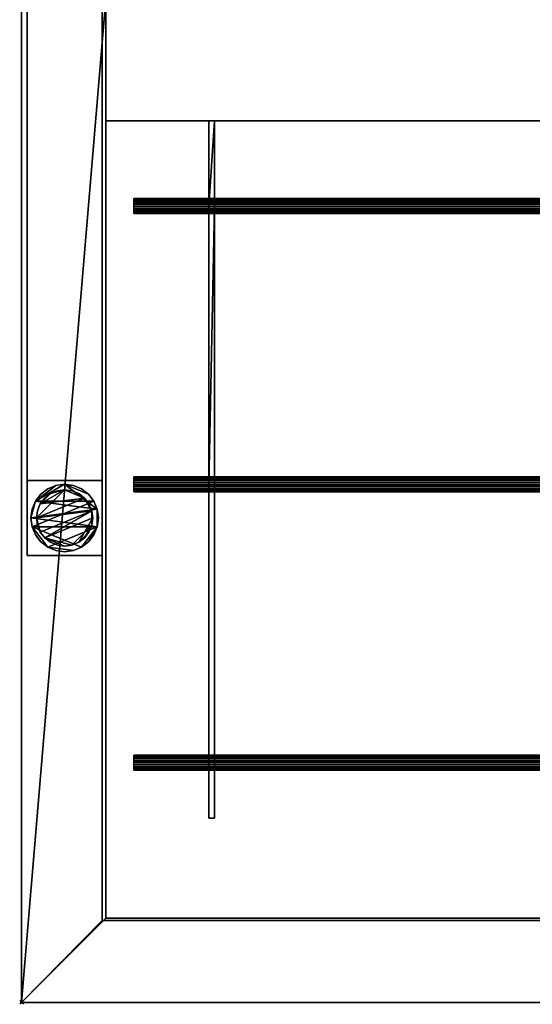
# Model space of a CAD drawing. Units: millimetres. Extents: x -1311 to 311, y -1111 to 1.
# Drawn here: x -1311 to -1037, y -1111 to -586 of the extents above; entities that cross this region are included whole.
import ezdxf

# ---------------------------------------------------------------- set-up
doc = ezdxf.new("R2010")
doc.units = ezdxf.units.MM
doc.header["$PDMODE"] = 35
for name, color, linetype in [('IQ_200_2D', 1, 'Continuous'), ('IQ_200_3D', 1, 'Continuous'), ('IQ_204_2D', 7, 'Continuous'), ('IQ_INS_3D', 3, 'ByLayer')]:
    doc.layers.add(name, color=color, linetype=linetype)

msp = doc.modelspace()

# ---------------------------------------------------------------- linework, layer by layer
at = {"layer": 'IQ_200_2D'}
for p, q in [((-1310, -1110), (-1310, 0)), ((310, -1110), (-1310, -1110))]:
    msp.add_line(p, q, dxfattribs=at)
at = {"layer": 'IQ_204_2D'}
for p, q in [((-1265, -1065), (-1265, -45)), ((265, -640.12), (-1265, -640.12)), ((-1210.05, -640.12), (-1210.05, -681.5)), ((-1207, -640.12), (-1207, -681.5)), ((-1250.01, -681.5), (-1250.01, -689.47)), ((-770.01, -681.5), (-1250.01, -681.5)), ((-1250.01, -689.47), (-770.01, -689.47)), ((-1210.05, -689.47), (-1210.05, -829.83)), ((-1207, -829.83), (-1207, -689.47)), ((-1250.01, -829.83), (-1250.01, -837.8)), ((-770.01, -829.83), (-1250.01, -829.83)), ((-1250.01, -837.8), (-770.01, -837.8)), ((-1210.05, -978.17), (-1210.05, -837.8)), ((-1207, -837.8), (-1207, -978.17)), ((-1250.01, -978.17), (-1250.01, -986.14)), ((-770.01, -978.17), (-1250.01, -978.17)), ((-1250.01, -986.14), (-770.01, -986.14)), ((-1210.05, -1011.7), (-1210.05, -986.14)), ((-1207, -1011.7), (-1207, -986.14)), ((-1210.05, -1011.7), (-1207, -1011.7)), ((265, -1065), (-1265, -1065))]:
    msp.add_line(p, q, dxfattribs=at)
at = {"layer": 'IQ_INS_3D'}
msp.add_point((-1310, -1110), dxfattribs=at)

# ---------------------------------------------------------------- meshes
at = {"layer": 'IQ_200_3D'}
mesh = msp.add_polyface(dxfattribs=at)
corners = [(310, -1110, 910), (310, 0, 910), (265, 0, 910), (265, -575, 910), (-1265, -575, 910), (-1265, -45, 910), (-265, -45, 910), (-265, 0, 910), (-1310, 0, 910), (-1310, -1110, 910), (265, -1065, 910), (-1265, -1065, 910), (-1265, -640.12, 910), (265, -640.12, 910)]
mesh.append_faces([[corners[k] for k in face] for face in [(0, 10, 11, 9)]], dxfattribs={"vtx0": -1, "vtx2": -1})
mesh.append_faces([[corners[k] for k in face] for face in [(9, 11, 12, 4)]], dxfattribs={"vtx0": -1, "vtx2": -1, "vtx3": -1})
mesh.append_faces([[corners[k] for k in face] for face in [(13, 10, 0, 3)]], dxfattribs={"vtx1": -1, "vtx2": -1, "vtx3": -1})
mesh.append_faces([[corners[k] for k in face] for face in [(3, 4, 12, 13), (8, 9, 4, 5)]], dxfattribs={"vtx1": -1, "vtx3": -1})
mesh.append_faces([[corners[k] for k in face] for face in [(1, 2, 3, 0)]], dxfattribs={"vtx2": -1})
mesh.append_faces([[corners[k] for k in face] for face in [(5, 6, 7, 8)]], dxfattribs={"vtx3": -1})
mesh = msp.add_polyface(dxfattribs=at)
corners = [(310, -1110, 850.09), (-1310, -1110, 850.09), (-1310, 0, 850.09), (-310, 0, 850.09), (-310, -2.98, 850.09), (-265, -2.98, 850.09), (-265, -43.75, 850.09), (-1267, -43.75, 850.09), (-1267, -1066.25, 850.09), (267, -1066.25, 850.09), (267, -43.75, 850.09), (265, -43.75, 850.09), (265, -2.98, 850.09), (310, -2.98, 850.09)]
mesh.append_faces([[corners[k] for k in face] for face in [(2, 7, 8, 1)]], dxfattribs={"vtx0": -1, "vtx2": -1})
mesh.append_faces([[corners[k] for k in face] for face in [(7, 2, 3, 4)]], dxfattribs={"vtx0": -1, "vtx3": -1})
mesh.append_faces([[corners[k] for k in face] for face in [(12, 13, 10, 11)]], dxfattribs={"vtx1": -1})
mesh.append_faces([[corners[k] for k in face] for face in [(9, 10, 13, 0), (8, 9, 0, 1)]], dxfattribs={"vtx1": -1, "vtx3": -1})
mesh.append_faces([[corners[k] for k in face] for face in [(4, 5, 6, 7)]], dxfattribs={"vtx3": -1})
mesh = msp.add_polyface(dxfattribs=at)
corners = [(-1310, 0, 910), (-1310, 0, 850.09), (-1310, -1110, 850.09), (-1310, -1110, 910)]
mesh.append_faces([[corners[k] for k in face] for face in [(0, 1, 2, 3)]])
mesh = msp.add_polyface(dxfattribs=at)
corners = [(-1307, -831.74, 300), (-1267, -831.74, 300), (-1267, -43.75, 300), (-1307, -43.75, 300)]
mesh.append_faces([[corners[k] for k in face] for face in [(0, 1, 2, 3)]])
mesh = msp.add_polyface(dxfattribs=at)
corners = [(-1267, -43.75, 270), (-1267, -831.74, 270), (-1307, -831.74, 270), (-1307, -43.75, 270)]
mesh.append_faces([[corners[k] for k in face] for face in [(0, 1, 2, 3)]])
mesh = msp.add_polyface(dxfattribs=at)
corners = [(-1307, -43.75, 300), (-1307, -43.75, 270), (-1307, -831.74, 270), (-1307, -831.74, 300)]
mesh.append_faces([[corners[k] for k in face] for face in [(0, 1, 2, 3)]])
mesh = msp.add_polyface(dxfattribs=at)
corners = [(-1267, -831.74, 300), (-1267, -831.74, 270), (-1267, -43.75, 270), (-1267, -43.75, 300)]
mesh.append_faces([[corners[k] for k in face] for face in [(0, 1, 2, 3)]])
mesh = msp.add_polyface(dxfattribs=at)
corners = [(-1267, -441.22, 738.14), (-1267, -1066.25, 781.93), (-1267, -1066.25, 850.09), (-1267, -43.75, 850.09), (-1267, -43.75, 782.13), (-1267, -179.15, 738.14)]
mesh.append_faces([[corners[k] for k in face] for face in [(3, 4, 5, 0), (0, 1, 2, 3)]], dxfattribs={"vtx3": -1})
mesh = msp.add_polyface(dxfattribs=at)
corners = [(-1265, -1065, 784.85), (-1265, -441.11, 741.14), (-1265, -179.63, 741.14), (-1265, -45, 784.88), (-1265, -45, 910), (-1265, -575, 910), (-1265, -575, 820), (-1265, -640.12, 820), (-1265, -640.12, 910), (-1265, -1065, 910)]
mesh.append_faces([[corners[k] for k in face] for face in [(4, 5, 2, 3), (8, 9, 7)]], dxfattribs={"vtx1": -1})
mesh.append_faces([[corners[k] for k in face] for face in [(0, 1, 7, 9), (6, 7, 1)]], dxfattribs={"vtx1": -1, "vtx2": -1})
mesh.append_faces([[corners[k] for k in face] for face in [(5, 6, 1, 2)]], dxfattribs={"vtx1": -1, "vtx3": -1})
mesh = msp.add_polyface(dxfattribs=at)
corners = [(-1267, -441.22, 738.14), (267, -441.22, 738.14), (267, -1066.25, 781.93), (-1267, -1066.25, 781.93)]
mesh.append_faces([[corners[k] for k in face] for face in [(0, 1, 2, 3)]])
mesh = msp.add_polyface(dxfattribs=at)
corners = [(265, -1065, 784.85), (265, -441.11, 741.14), (-1265, -441.11, 741.14), (-1265, -1065, 784.85)]
mesh.append_faces([[corners[k] for k in face] for face in [(0, 1, 2, 3)]])
mesh = msp.add_polyface(dxfattribs=at)
corners = [(265, -575, 820), (265, -640.12, 820), (-1265, -640.12, 820), (-1265, -575, 820)]
mesh.append_faces([[corners[k] for k in face] for face in [(0, 1, 2, 3)]])
mesh = msp.add_polyface(dxfattribs=at)
corners = [(265, -640.12, 910), (-1265, -640.12, 910), (-1265, -640.12, 820), (265, -640.12, 820), (206.98, -640.12, 884.76), (210.03, -640.12, 884.76), (210.03, -640.12, 862.86), (206.98, -640.12, 862.86), (-190.03, -640.12, 884.76), (-186.98, -640.12, 884.76), (-186.98, -640.12, 862.86), (-190.03, -640.12, 862.86), (-1210.05, -640.12, 884.76), (-1207, -640.12, 884.76), (-1207, -640.12, 862.86), (-1210.05, -640.12, 862.86), (-813.04, -640.12, 884.76), (-809.99, -640.12, 884.76), (-809.99, -640.12, 862.86), (-813.04, -640.12, 862.86), (-700.01, -640.12, 884.76), (-697.02, -640.12, 884.76), (-697.02, -640.12, 862.86), (-700.01, -640.12, 862.86), (-303, -640.12, 884.76), (-300.01, -640.12, 884.76), (-300.01, -640.12, 862.86), (-303, -640.12, 862.86)]
mesh.append_faces([[corners[k] for k in face] for face in [(23, 18, 2, 22), (7, 10, 3, 6)]], dxfattribs={"vtx0": -1, "vtx1": -1, "vtx2": -1})
mesh.append_faces([[corners[k] for k in face] for face in [(27, 22, 2, 3)]], dxfattribs={"vtx0": -1, "vtx1": -1, "vtx3": -1})
mesh.append_faces([[corners[k] for k in face] for face in [(16, 13, 14, 19), (20, 17, 18, 23), (0, 5, 6, 3), (24, 21, 22, 27), (2, 18, 19)]], dxfattribs={"vtx0": -1, "vtx2": -1})
mesh.append_faces([[corners[k] for k in face] for face in [(1, 12, 13, 16), (1, 16, 17, 20), (1, 20, 21, 24), (0, 24, 25, 8)]], dxfattribs={"vtx0": -1, "vtx2": -1, "vtx3": -1})
mesh.append_faces([[corners[k] for k in face] for face in [(8, 9, 0), (0, 1, 24), (10, 11, 3)]], dxfattribs={"vtx1": -1, "vtx2": -1})
mesh.append_faces([[corners[k] for k in face] for face in [(4, 5, 0, 9), (14, 15, 2, 19), (26, 27, 3, 11)]], dxfattribs={"vtx1": -1, "vtx2": -1, "vtx3": -1})
mesh.append_faces([[corners[k] for k in face] for face in [(15, 12, 1, 2), (11, 8, 25, 26), (7, 4, 9, 10)]], dxfattribs={"vtx1": -1, "vtx3": -1})
mesh = msp.add_polyface(dxfattribs=at)
corners = [(206.98, -1011.7, 884.76), (210.03, -1011.7, 884.76), (210.03, -982.16, 884.76), (210.03, -833.82, 884.76), (210.03, -685.48, 884.76), (210.03, -640.12, 884.76), (206.98, -640.12, 884.76), (206.98, -685.48, 884.76), (206.98, -833.82, 884.76), (206.98, -982.16, 884.76), (-190.03, -1011.7, 884.76), (-186.98, -1011.7, 884.76), (-186.98, -982.16, 884.76), (-186.98, -833.82, 884.76), (-186.98, -685.48, 884.76), (-186.98, -640.12, 884.76), (-190.03, -640.12, 884.76), (-190.03, -685.48, 884.76), (-190.03, -833.82, 884.76), (-190.03, -982.16, 884.76), (-1210.05, -1011.7, 884.76), (-1207, -1011.7, 884.76), (-1207, -982.16, 884.76), (-1207, -833.82, 884.76), (-1207, -685.48, 884.76), (-1207, -640.12, 884.76), (-1210.05, -640.12, 884.76), (-1210.05, -685.48, 884.76), (-1210.05, -833.82, 884.76), (-1210.05, -982.16, 884.76), (-813.04, -1011.7, 884.76), (-809.99, -1011.7, 884.76), (-809.99, -982.16, 884.76), (-809.99, -833.82, 884.76), (-809.99, -685.48, 884.76), (-809.99, -640.12, 884.76), (-813.04, -640.12, 884.76), (-813.04, -685.48, 884.76), (-813.04, -833.82, 884.76), (-813.04, -982.16, 884.76), (-700.01, -1011.7, 884.76), (-697.02, -1011.7, 884.76), (-697.02, -982.16, 884.76), (-697.02, -833.82, 884.76), (-697.02, -685.48, 884.76), (-697.02, -640.12, 884.76), (-700.01, -640.12, 884.76), (-700.01, -685.48, 884.76), (-700.01, -833.82, 884.76), (-700.01, -982.16, 884.76), (-303, -1011.7, 884.76), (-300.01, -1011.7, 884.76), (-300.01, -982.16, 884.76), (-300.01, -833.82, 884.76), (-300.01, -685.48, 884.76), (-300.01, -640.12, 884.76), (-303, -640.12, 884.76), (-303, -685.48, 884.76), (-303, -833.82, 884.76), (-303, -982.16, 884.76)]
mesh.append_faces([[corners[k] for k in face] for face in [(2, 9, 0, 1), (12, 19, 10, 11), (52, 59, 50, 51)]], dxfattribs={"vtx0": -1})
mesh.append_faces([[corners[k] for k in face] for face in [(28, 23, 24), (38, 33, 34), (48, 43, 44)]], dxfattribs={"vtx0": -1, "vtx2": -1})
mesh.append_faces([[corners[k] for k in face] for face in [(6, 7, 4, 5), (16, 17, 14, 15), (26, 27, 25), (36, 37, 35), (46, 47, 45), (56, 57, 54, 55)]], dxfattribs={"vtx1": -1})
mesh.append_faces([[corners[k] for k in face] for face in [(8, 9, 3, 7), (3, 4, 7), (2, 3, 9), (18, 19, 13, 17), (13, 14, 17), (12, 13, 19), (58, 59, 53, 57), (53, 54, 57), (52, 53, 59)]], dxfattribs={"vtx1": -1, "vtx2": -1})
mesh.append_faces([[corners[k] for k in face] for face in [(27, 28, 24, 25), (28, 29, 22, 23), (37, 38, 34, 35), (38, 39, 32, 33), (47, 48, 44, 45), (48, 49, 42, 43)]], dxfattribs={"vtx1": -1, "vtx3": -1})
mesh.append_faces([[corners[k] for k in face] for face in [(29, 20, 21, 22), (39, 30, 31, 32), (49, 40, 41, 42)]], dxfattribs={"vtx3": -1})
mesh = msp.add_polyface(dxfattribs=at)
corners = [(206.98, -1011.7, 862.86), (206.98, -640.12, 862.86), (210.03, -640.12, 862.86), (210.03, -1011.7, 862.86), (-190.03, -1011.7, 862.86), (-190.03, -640.12, 862.86), (-186.98, -640.12, 862.86), (-186.98, -1011.7, 862.86), (-1207, -1011.7, 862.86), (-1210.05, -1011.7, 862.86), (-1210.05, -640.12, 862.86), (-1207, -640.12, 862.86), (-809.99, -1011.7, 862.86), (-813.04, -1011.7, 862.86), (-813.04, -640.12, 862.86), (-809.99, -640.12, 862.86), (-697.02, -1011.7, 862.86), (-700.01, -1011.7, 862.86), (-700.01, -640.12, 862.86), (-697.02, -640.12, 862.86), (-300.01, -1011.7, 862.86), (-303, -1011.7, 862.86), (-303, -640.12, 862.86), (-300.01, -640.12, 862.86)]
mesh.append_faces([[corners[k] for k in face] for face in [(2, 3, 0, 1), (6, 7, 4, 5), (11, 8, 9, 10), (14, 15, 12, 13), (18, 19, 16, 17), (23, 20, 21, 22)]])
mesh = msp.add_polyface(dxfattribs=at)
corners = [(-1210.05, -640.12, 862.86), (-1210.05, -1011.7, 862.86), (-1210.05, -1011.7, 884.76), (-1210.05, -982.16, 884.76), (-1210.05, -833.82, 884.76), (-1210.05, -685.48, 884.76), (-1210.05, -640.12, 884.76)]
mesh.append_faces([[corners[k] for k in face] for face in [(0, 4, 5, 6)]], dxfattribs={"vtx0": -1})
mesh.append_faces([[corners[k] for k in face] for face in [(1, 4, 0)]], dxfattribs={"vtx0": -1, "vtx1": -1})
mesh.append_faces([[corners[k] for k in face] for face in [(1, 2, 3, 4)]], dxfattribs={"vtx3": -1})
mesh = msp.add_polyface(dxfattribs=at)
corners = [(-1207, -1011.7, 862.86), (-1207, -640.12, 862.86), (-1207, -640.12, 884.76), (-1207, -685.48, 884.76), (-1207, -833.82, 884.76), (-1207, -982.16, 884.76), (-1207, -1011.7, 884.76)]
mesh.append_faces([[corners[k] for k in face] for face in [(0, 1, 4, 5)]], dxfattribs={"vtx1": -1, "vtx3": -1})
mesh.append_faces([[corners[k] for k in face] for face in [(5, 6, 0)]], dxfattribs={"vtx2": -1})
mesh.append_faces([[corners[k] for k in face] for face in [(1, 2, 3, 4)]], dxfattribs={"vtx3": -1})
mesh = msp.add_polyface(dxfattribs=at)
corners = [(-1250.01, -986.14, 888.74), (-1250.01, -986.01, 889.78), (-1250.01, -985.61, 890.74), (-1250.01, -984.98, 891.56), (-1250.01, -984.15, 892.2), (-1250.01, -983.19, 892.59), (-1250.01, -982.16, 892.73), (-1250.01, -981.13, 892.59), (-1250.01, -980.17, 892.2), (-1250.01, -979.34, 891.56), (-1250.01, -978.71, 890.74), (-1250.01, -978.31, 889.78), (-1250.01, -978.17, 888.74), (-1250.01, -978.31, 887.71), (-1250.01, -978.71, 886.75), (-1250.01, -979.34, 885.93), (-1250.01, -980.17, 885.29), (-1250.01, -981.13, 884.9), (-1250.01, -982.16, 884.76), (-1250.01, -983.19, 884.9), (-1250.01, -984.15, 885.29), (-1250.01, -984.98, 885.93), (-1250.01, -985.61, 886.75), (-1250.01, -986.01, 887.71), (-1250.01, -837.8, 888.74), (-1250.01, -837.67, 889.78), (-1250.01, -837.27, 890.74), (-1250.01, -836.64, 891.56), (-1250.01, -835.81, 892.2), (-1250.01, -834.85, 892.59), (-1250.01, -833.82, 892.73), (-1250.01, -832.79, 892.59), (-1250.01, -831.83, 892.2), (-1250.01, -831, 891.56), (-1250.01, -830.37, 890.74), (-1250.01, -829.97, 889.78), (-1250.01, -829.83, 888.74), (-1250.01, -829.97, 887.71), (-1250.01, -830.37, 886.75), (-1250.01, -831, 885.93), (-1250.01, -831.83, 885.29), (-1250.01, -832.79, 884.9), (-1250.01, -833.82, 884.76), (-1250.01, -834.85, 884.9), (-1250.01, -835.81, 885.29), (-1250.01, -836.64, 885.93), (-1250.01, -837.27, 886.75), (-1250.01, -837.67, 887.71), (-1250.01, -689.47, 888.74), (-1250.01, -689.33, 889.78), (-1250.01, -688.93, 890.74), (-1250.01, -688.3, 891.56), (-1250.01, -687.47, 892.2), (-1250.01, -686.51, 892.59), (-1250.01, -685.48, 892.73), (-1250.01, -684.45, 892.59), (-1250.01, -683.49, 892.2), (-1250.01, -682.66, 891.56), (-1250.01, -682.03, 890.74), (-1250.01, -681.63, 889.78), (-1250.01, -681.5, 888.74), (-1250.01, -681.63, 887.71), (-1250.01, -682.03, 886.75), (-1250.01, -682.66, 885.93), (-1250.01, -683.49, 885.29), (-1250.01, -684.45, 884.9), (-1250.01, -685.48, 884.76), (-1250.01, -686.51, 884.9), (-1250.01, -687.47, 885.29), (-1250.01, -688.3, 885.93), (-1250.01, -688.93, 886.75), (-1250.01, -689.33, 887.71)]
mesh.append_faces([[corners[k] for k in face] for face in [(10, 8, 9), (13, 10, 11, 12), (16, 13, 14, 15), (19, 16, 17, 18), (1, 22, 23, 0), (34, 31, 32, 33), (40, 38, 39), (58, 55, 56, 57), (64, 62, 63)]], dxfattribs={"vtx0": -1})
mesh.append_faces([[corners[k] for k in face] for face in [(43, 29, 41, 42), (44, 29, 43), (67, 53, 65, 66), (68, 53, 67)]], dxfattribs={"vtx0": -1, "vtx1": -1})
mesh.append_faces([[corners[k] for k in face] for face in [(19, 22, 16), (13, 16, 10), (41, 36, 38, 40), (65, 60, 62, 64)]], dxfattribs={"vtx0": -1, "vtx1": -1, "vtx2": -1})
mesh.append_faces([[corners[k] for k in face] for face in [(10, 16, 4, 8), (22, 1, 4, 16), (31, 34, 41, 29), (55, 58, 65, 53)]], dxfattribs={"vtx0": -1, "vtx1": -1, "vtx2": -1, "vtx3": -1})
mesh.append_faces([[corners[k] for k in face] for face in [(5, 7, 8, 4)]], dxfattribs={"vtx0": -1, "vtx2": -1})
mesh.append_faces([[corners[k] for k in face] for face in [(28, 29, 26, 27), (52, 53, 50, 51)]], dxfattribs={"vtx1": -1})
mesh.append_faces([[corners[k] for k in face] for face in [(5, 6, 7), (2, 3, 4, 1), (20, 21, 22, 19), (29, 30, 31), (36, 37, 38), (53, 54, 55), (60, 61, 62)]], dxfattribs={"vtx2": -1})
mesh.append_faces([[corners[k] for k in face] for face in [(34, 35, 36, 41), (24, 25, 26, 29), (46, 47, 24, 29), (44, 45, 46, 29), (58, 59, 60, 65), (48, 49, 50, 53), (70, 71, 48, 53), (68, 69, 70, 53)]], dxfattribs={"vtx2": -1, "vtx3": -1})
mesh = msp.add_polyface(dxfattribs=at)
corners = [(-770.01, -681.5, 888.74), (-770.01, -681.63, 887.71), (-770.01, -682.03, 886.75), (-770.01, -682.66, 885.93), (-770.01, -683.49, 885.29), (-770.01, -684.45, 884.9), (-770.01, -685.48, 884.76), (-770.01, -686.51, 884.9), (-770.01, -687.47, 885.29), (-770.01, -688.3, 885.93), (-770.01, -688.93, 886.75), (-770.01, -689.33, 887.71), (-770.01, -689.47, 888.74), (-1250.01, -689.47, 888.74), (-1250.01, -689.33, 887.71), (-1250.01, -688.93, 886.75), (-1250.01, -688.3, 885.93), (-1250.01, -687.47, 885.29), (-1250.01, -686.51, 884.9), (-1250.01, -685.48, 884.76), (-1250.01, -684.45, 884.9), (-1250.01, -683.49, 885.29), (-1250.01, -682.66, 885.93), (-1250.01, -682.03, 886.75), (-1250.01, -681.63, 887.71), (-1250.01, -681.5, 888.74)]
mesh.append_faces([[corners[k] for k in face] for face in [(1, 24, 25, 0)]], dxfattribs={"vtx0": -1})
mesh.append_faces([[corners[k] for k in face] for face in [(11, 14, 15, 10), (9, 16, 17, 8), (10, 15, 16, 9), (8, 17, 18, 7), (19, 6, 7, 18), (5, 20, 21, 4), (4, 21, 22, 3), (2, 23, 24, 1), (3, 22, 23, 2), (20, 5, 6, 19)]], dxfattribs={"vtx0": -1, "vtx2": -1})
mesh.append_faces([[corners[k] for k in face] for face in [(12, 13, 14, 11)]], dxfattribs={"vtx2": -1})
mesh = msp.add_polyface(dxfattribs=at)
corners = [(-770.01, -689.47, 888.74), (-770.01, -689.33, 889.78), (-770.01, -688.93, 890.74), (-770.01, -688.3, 891.56), (-770.01, -687.47, 892.2), (-770.01, -686.51, 892.59), (-770.01, -685.48, 892.73), (-770.01, -684.45, 892.59), (-770.01, -683.49, 892.2), (-770.01, -682.66, 891.56), (-770.01, -682.03, 890.74), (-770.01, -681.63, 889.78), (-770.01, -681.5, 888.74), (-1250.01, -681.5, 888.74), (-1250.01, -681.63, 889.78), (-1250.01, -682.03, 890.74), (-1250.01, -682.66, 891.56), (-1250.01, -683.49, 892.2), (-1250.01, -684.45, 892.59), (-1250.01, -685.48, 892.73), (-1250.01, -686.51, 892.59), (-1250.01, -687.47, 892.2), (-1250.01, -688.3, 891.56), (-1250.01, -688.93, 890.74), (-1250.01, -689.33, 889.78), (-1250.01, -689.47, 888.74)]
mesh.append_faces([[corners[k] for k in face] for face in [(1, 24, 25, 0)]], dxfattribs={"vtx0": -1})
mesh.append_faces([[corners[k] for k in face] for face in [(11, 14, 15, 10), (9, 16, 17, 8), (10, 15, 16, 9), (8, 17, 18, 7), (19, 6, 7, 18), (5, 20, 21, 4), (4, 21, 22, 3), (2, 23, 24, 1), (3, 22, 23, 2), (20, 5, 6, 19)]], dxfattribs={"vtx0": -1, "vtx2": -1})
mesh.append_faces([[corners[k] for k in face] for face in [(13, 14, 11, 12)]], dxfattribs={"vtx1": -1})
mesh = msp.add_polyface(dxfattribs=at)
corners = [(-1307, -831.74, 300), (-1307, -831.74, 270), (-1267, -831.74, 270), (-1267, -831.74, 300)]
mesh.append_faces([[corners[k] for k in face] for face in [(0, 1, 2, 3)]])
mesh = msp.add_polyface(dxfattribs=at)
corners = [(-1307, -831.74, 850.09), (-1307, -871.74, 850.09), (-1267, -871.74, 850.09), (-1267, -831.74, 850.09)]
mesh.append_faces([[corners[k] for k in face] for face in [(0, 1, 2, 3)]])
mesh = msp.add_polyface(dxfattribs=at)
corners = [(-1267, -871.74, 75), (-1307, -871.74, 75), (-1307, -831.74, 75), (-1267, -831.74, 75)]
mesh.append_faces([[corners[k] for k in face] for face in [(0, 1, 2, 3)]])
mesh = msp.add_polyface(dxfattribs=at)
corners = [(-1267, -831.74, 850.09), (-1267, -831.74, 75), (-1307, -831.74, 75), (-1307, -831.74, 850.09)]
mesh.append_faces([[corners[k] for k in face] for face in [(0, 1, 2, 3)]])
mesh = msp.add_polyface(dxfattribs=at)
corners = [(-1307, -831.74, 850.09), (-1307, -831.74, 75), (-1307, -871.74, 75), (-1307, -871.74, 850.09)]
mesh.append_faces([[corners[k] for k in face] for face in [(0, 1, 2, 3)]])
mesh = msp.add_polyface(dxfattribs=at)
corners = [(-1305, -851.74, 5), (-1304.39, -856.4, 5), (-1302.59, -860.74, 5), (-1299.73, -864.47, 5), (-1296, -867.33, 5), (-1291.66, -869.12, 5), (-1287, -869.74, 5), (-1282.34, -869.12, 5), (-1278, -867.33, 5), (-1274.27, -864.47, 5), (-1271.41, -860.74, 5), (-1269.61, -856.4, 5), (-1269, -851.74, 5), (-1269.61, -847.08, 5), (-1271.41, -842.74, 5), (-1274.27, -839.01, 5), (-1278, -836.15, 5), (-1282.34, -834.35, 5), (-1287, -833.74, 5), (-1291.66, -834.35, 5), (-1296, -836.15, 5), (-1299.73, -839.01, 5), (-1302.59, -842.74, 5), (-1304.39, -847.08, 5)]
mesh.append_faces([[corners[k] for k in face] for face in [(11, 8, 9, 10)]], dxfattribs={"vtx0": -1})
mesh.append_faces([[corners[k] for k in face] for face in [(4, 7, 8, 11), (11, 0, 1, 4), (13, 18, 19, 22)]], dxfattribs={"vtx0": -1, "vtx2": -1, "vtx3": -1})
mesh.append_faces([[corners[k] for k in face] for face in [(0, 11, 12, 13)]], dxfattribs={"vtx0": -1, "vtx3": -1})
mesh.append_faces([[corners[k] for k in face] for face in [(2, 3, 4, 1), (16, 17, 18, 15)]], dxfattribs={"vtx2": -1})
mesh.append_faces([[corners[k] for k in face] for face in [(13, 14, 15, 18), (22, 23, 0, 13)]], dxfattribs={"vtx2": -1, "vtx3": -1})
mesh.append_faces([[corners[k] for k in face] for face in [(4, 5, 6, 7), (19, 20, 21, 22)]], dxfattribs={"vtx3": -1})
mesh = msp.add_polyface(dxfattribs=at)
corners = [(-1305, -851.74), (-1304.39, -847.08), (-1302.59, -842.74), (-1299.73, -839.01), (-1296, -836.15), (-1291.66, -834.35), (-1287, -833.74), (-1282.34, -834.35), (-1278, -836.15), (-1274.27, -839.01), (-1271.41, -842.74), (-1269.61, -847.08), (-1269, -851.74), (-1269.61, -856.4), (-1271.41, -860.74), (-1274.27, -864.47), (-1278, -867.33), (-1282.34, -869.12), (-1287, -869.74), (-1291.66, -869.12), (-1296, -867.33), (-1299.73, -864.47), (-1302.59, -860.74), (-1304.39, -856.4)]
mesh.append_faces([[corners[k] for k in face] for face in [(2, 0, 1), (15, 13, 14), (13, 11, 12)]], dxfattribs={"vtx0": -1})
mesh.append_faces([[corners[k] for k in face] for face in [(16, 23, 13, 15)]], dxfattribs={"vtx0": -1, "vtx1": -1, "vtx2": -1})
mesh.append_faces([[corners[k] for k in face] for face in [(2, 10, 23, 0)]], dxfattribs={"vtx0": -1, "vtx1": -1, "vtx3": -1})
mesh.append_faces([[corners[k] for k in face] for face in [(2, 5, 6)]], dxfattribs={"vtx0": -1, "vtx2": -1})
mesh.append_faces([[corners[k] for k in face] for face in [(23, 10, 11, 13), (23, 16, 17, 20)]], dxfattribs={"vtx0": -1, "vtx2": -1, "vtx3": -1})
mesh.append_faces([[corners[k] for k in face] for face in [(9, 10, 2, 6)]], dxfattribs={"vtx1": -1, "vtx2": -1, "vtx3": -1})
mesh.append_faces([[corners[k] for k in face] for face in [(3, 4, 5, 2), (18, 19, 20, 17)]], dxfattribs={"vtx2": -1})
mesh.append_faces([[corners[k] for k in face] for face in [(6, 7, 8, 9), (20, 21, 22, 23)]], dxfattribs={"vtx3": -1})
mesh = msp.add_polyface(dxfattribs=at)
corners = [(-1305, -851.74, 5), (-1304.39, -847.08, 5), (-1302.59, -842.74, 5), (-1299.73, -839.01, 5), (-1296, -836.15, 5), (-1291.66, -834.35, 5), (-1287, -833.74, 5), (-1282.34, -834.35, 5), (-1278, -836.15, 5), (-1274.27, -839.01, 5), (-1271.41, -842.74, 5), (-1269.61, -847.08, 5), (-1269, -851.74, 5), (-1269, -851.74), (-1269.61, -847.08), (-1271.41, -842.74), (-1274.27, -839.01), (-1278, -836.15), (-1282.34, -834.35), (-1287, -833.74), (-1291.66, -834.35), (-1296, -836.15), (-1299.73, -839.01), (-1302.59, -842.74), (-1304.39, -847.08), (-1305, -851.74)]
mesh.append_faces([[corners[k] for k in face] for face in [(13, 14, 11, 12), (0, 1, 24, 25)]], dxfattribs={"vtx1": -1})
mesh.append_faces([[corners[k] for k in face] for face in [(14, 15, 10, 11), (16, 17, 8, 9), (15, 16, 9, 10), (17, 18, 7, 8), (6, 7, 18, 19), (19, 20, 5, 6), (20, 21, 4, 5), (22, 23, 2, 3), (21, 22, 3, 4), (23, 24, 1, 2)]], dxfattribs={"vtx1": -1, "vtx3": -1})
mesh = msp.add_polyface(dxfattribs=at)
corners = [(-1267, -871.74, 850.09), (-1267, -871.74, 75), (-1267, -831.74, 75), (-1267, -831.74, 850.09)]
mesh.append_faces([[corners[k] for k in face] for face in [(0, 1, 2, 3)]])
mesh = msp.add_polyface(dxfattribs=at)
corners = [(-770.01, -829.83, 888.74), (-770.01, -829.97, 887.71), (-770.01, -830.37, 886.75), (-770.01, -831, 885.93), (-770.01, -831.83, 885.29), (-770.01, -832.79, 884.9), (-770.01, -833.82, 884.76), (-770.01, -834.85, 884.9), (-770.01, -835.81, 885.29), (-770.01, -836.64, 885.93), (-770.01, -837.27, 886.75), (-770.01, -837.67, 887.71), (-770.01, -837.8, 888.74), (-1250.01, -837.8, 888.74), (-1250.01, -837.67, 887.71), (-1250.01, -837.27, 886.75), (-1250.01, -836.64, 885.93), (-1250.01, -835.81, 885.29), (-1250.01, -834.85, 884.9), (-1250.01, -833.82, 884.76), (-1250.01, -832.79, 884.9), (-1250.01, -831.83, 885.29), (-1250.01, -831, 885.93), (-1250.01, -830.37, 886.75), (-1250.01, -829.97, 887.71), (-1250.01, -829.83, 888.74)]
mesh.append_faces([[corners[k] for k in face] for face in [(1, 24, 25, 0)]], dxfattribs={"vtx0": -1})
mesh.append_faces([[corners[k] for k in face] for face in [(11, 14, 15, 10), (9, 16, 17, 8), (10, 15, 16, 9), (8, 17, 18, 7), (19, 6, 7, 18), (5, 20, 21, 4), (4, 21, 22, 3), (2, 23, 24, 1), (3, 22, 23, 2), (20, 5, 6, 19)]], dxfattribs={"vtx0": -1, "vtx2": -1})
mesh.append_faces([[corners[k] for k in face] for face in [(12, 13, 14, 11)]], dxfattribs={"vtx2": -1})
mesh = msp.add_polyface(dxfattribs=at)
corners = [(-770.01, -837.8, 888.74), (-770.01, -837.67, 889.78), (-770.01, -837.27, 890.74), (-770.01, -836.64, 891.56), (-770.01, -835.81, 892.2), (-770.01, -834.85, 892.59), (-770.01, -833.82, 892.73), (-770.01, -832.79, 892.59), (-770.01, -831.83, 892.2), (-770.01, -831, 891.56), (-770.01, -830.37, 890.74), (-770.01, -829.97, 889.78), (-770.01, -829.83, 888.74), (-1250.01, -829.83, 888.74), (-1250.01, -829.97, 889.78), (-1250.01, -830.37, 890.74), (-1250.01, -831, 891.56), (-1250.01, -831.83, 892.2), (-1250.01, -832.79, 892.59), (-1250.01, -833.82, 892.73), (-1250.01, -834.85, 892.59), (-1250.01, -835.81, 892.2), (-1250.01, -836.64, 891.56), (-1250.01, -837.27, 890.74), (-1250.01, -837.67, 889.78), (-1250.01, -837.8, 888.74)]
mesh.append_faces([[corners[k] for k in face] for face in [(1, 24, 25, 0)]], dxfattribs={"vtx0": -1})
mesh.append_faces([[corners[k] for k in face] for face in [(11, 14, 15, 10), (9, 16, 17, 8), (10, 15, 16, 9), (8, 17, 18, 7), (19, 6, 7, 18), (5, 20, 21, 4), (4, 21, 22, 3), (2, 23, 24, 1), (3, 22, 23, 2), (20, 5, 6, 19)]], dxfattribs={"vtx0": -1, "vtx2": -1})
mesh.append_faces([[corners[k] for k in face] for face in [(13, 14, 11, 12)]], dxfattribs={"vtx1": -1})
mesh = msp.add_polyface(dxfattribs=at)
corners = [(-1302, -851.74, 75), (-1301.49, -855.62, 75), (-1299.99, -859.24, 75), (-1297.61, -862.34, 75), (-1294.5, -864.73, 75), (-1290.88, -866.23, 75), (-1287, -866.74, 75), (-1283.12, -866.23, 75), (-1279.5, -864.73, 75), (-1276.39, -862.34, 75), (-1274.01, -859.24, 75), (-1272.51, -855.62, 75), (-1272, -851.74, 75), (-1272.51, -847.86, 75), (-1274.01, -844.24, 75), (-1276.39, -841.13, 75), (-1279.5, -838.75, 75), (-1283.12, -837.25, 75), (-1287, -836.74, 75), (-1290.88, -837.25, 75), (-1294.5, -838.75, 75), (-1297.61, -841.13, 75), (-1299.99, -844.24, 75), (-1301.49, -847.86, 75)]
mesh.append_faces([[corners[k] for k in face] for face in [(10, 8, 9), (22, 20, 21)]], dxfattribs={"vtx0": -1})
mesh.append_faces([[corners[k] for k in face] for face in [(7, 3, 6)]], dxfattribs={"vtx0": -1, "vtx1": -1})
mesh.append_faces([[corners[k] for k in face] for face in [(22, 15, 18, 20)]], dxfattribs={"vtx0": -1, "vtx1": -1, "vtx2": -1, "vtx3": -1})
mesh.append_faces([[corners[k] for k in face] for face in [(13, 2, 3, 12)]], dxfattribs={"vtx0": -1, "vtx2": -1})
mesh.append_faces([[corners[k] for k in face] for face in [(3, 7, 8, 12)]], dxfattribs={"vtx0": -1, "vtx2": -1, "vtx3": -1})
mesh.append_faces([[corners[k] for k in face] for face in [(17, 18, 15, 16), (19, 20, 18)]], dxfattribs={"vtx1": -1})
mesh.append_faces([[corners[k] for k in face] for face in [(11, 12, 8, 10)]], dxfattribs={"vtx1": -1, "vtx2": -1})
mesh.append_faces([[corners[k] for k in face] for face in [(4, 5, 6, 3)]], dxfattribs={"vtx2": -1})
mesh.append_faces([[corners[k] for k in face] for face in [(0, 1, 2, 13), (13, 14, 15, 0), (22, 23, 0, 15)]], dxfattribs={"vtx2": -1, "vtx3": -1})
mesh = msp.add_polyface(dxfattribs=at)
corners = [(-1302, -851.74, 5), (-1301.49, -847.86, 5), (-1299.99, -844.24, 5), (-1297.61, -841.13, 5), (-1294.5, -838.75, 5), (-1290.88, -837.25, 5), (-1287, -836.74, 5), (-1283.12, -837.25, 5), (-1279.5, -838.75, 5), (-1276.39, -841.13, 5), (-1274.01, -844.24, 5), (-1272.51, -847.86, 5), (-1272, -851.74, 5), (-1272.51, -855.62, 5), (-1274.01, -859.24, 5), (-1276.39, -862.34, 5), (-1279.5, -864.73, 5), (-1283.12, -866.23, 5), (-1287, -866.74, 5), (-1290.88, -866.23, 5), (-1294.5, -864.73, 5), (-1297.61, -862.34, 5), (-1299.99, -859.24, 5), (-1301.49, -855.62, 5)]
mesh.append_faces([[corners[k] for k in face] for face in [(9, 6, 7, 8), (4, 2, 3), (15, 13, 14)]], dxfattribs={"vtx0": -1})
mesh.append_faces([[corners[k] for k in face] for face in [(18, 21, 17)]], dxfattribs={"vtx0": -1, "vtx1": -1})
mesh.append_faces([[corners[k] for k in face] for face in [(22, 0, 11, 21)]], dxfattribs={"vtx0": -1, "vtx1": -1, "vtx2": -1})
mesh.append_faces([[corners[k] for k in face] for face in [(0, 6, 9, 11), (21, 11, 13, 17)]], dxfattribs={"vtx0": -1, "vtx1": -1, "vtx2": -1, "vtx3": -1})
mesh.append_faces([[corners[k] for k in face] for face in [(23, 0, 22), (12, 13, 11)]], dxfattribs={"vtx1": -1})
mesh.append_faces([[corners[k] for k in face] for face in [(16, 17, 13, 15)]], dxfattribs={"vtx1": -1, "vtx2": -1})
mesh.append_faces([[corners[k] for k in face] for face in [(9, 10, 11)]], dxfattribs={"vtx2": -1})
mesh.append_faces([[corners[k] for k in face] for face in [(4, 5, 6, 2), (0, 1, 2, 6)]], dxfattribs={"vtx2": -1, "vtx3": -1})
mesh.append_faces([[corners[k] for k in face] for face in [(18, 19, 20, 21)]], dxfattribs={"vtx3": -1})
mesh = msp.add_polyface(dxfattribs=at)
corners = [(-1302, -851.74, 75), (-1301.49, -847.86, 75), (-1299.99, -844.24, 75), (-1297.61, -841.13, 75), (-1294.5, -838.75, 75), (-1290.88, -837.25, 75), (-1287, -836.74, 75), (-1283.12, -837.25, 75), (-1279.5, -838.75, 75), (-1276.39, -841.13, 75), (-1274.01, -844.24, 75), (-1272.51, -847.86, 75), (-1272, -851.74, 75), (-1272, -851.74, 5), (-1272.51, -847.86, 5), (-1274.01, -844.24, 5), (-1276.39, -841.13, 5), (-1279.5, -838.75, 5), (-1283.12, -837.25, 5), (-1287, -836.74, 5), (-1290.88, -837.25, 5), (-1294.5, -838.75, 5), (-1297.61, -841.13, 5), (-1299.99, -844.24, 5), (-1301.49, -847.86, 5), (-1302, -851.74, 5)]
mesh.append_faces([[corners[k] for k in face] for face in [(1, 24, 25, 0)]], dxfattribs={"vtx0": -1})
mesh.append_faces([[corners[k] for k in face] for face in [(8, 17, 18, 7), (9, 16, 17, 8), (7, 18, 19, 6), (15, 10, 11, 14), (5, 20, 21, 4), (4, 21, 22, 3), (2, 23, 24, 1), (3, 22, 23, 2), (20, 5, 6, 19)]], dxfattribs={"vtx0": -1, "vtx2": -1})
mesh.append_faces([[corners[k] for k in face] for face in [(13, 14, 11, 12)]], dxfattribs={"vtx1": -1})
mesh.append_faces([[corners[k] for k in face] for face in [(9, 10, 15, 16)]], dxfattribs={"vtx1": -1, "vtx3": -1})
mesh = msp.add_polyface(dxfattribs=at)
corners = [(-1269, -851.74, 5), (-1269.61, -856.4, 5), (-1271.41, -860.74, 5), (-1274.27, -864.47, 5), (-1278, -867.33, 5), (-1282.34, -869.12, 5), (-1287, -869.74, 5), (-1291.66, -869.12, 5), (-1296, -867.33, 5), (-1299.73, -864.47, 5), (-1302.59, -860.74, 5), (-1304.39, -856.4, 5), (-1305, -851.74, 5), (-1305, -851.74), (-1304.39, -856.4), (-1302.59, -860.74), (-1299.73, -864.47), (-1296, -867.33), (-1291.66, -869.12), (-1287, -869.74), (-1282.34, -869.12), (-1278, -867.33), (-1274.27, -864.47), (-1271.41, -860.74), (-1269.61, -856.4), (-1269, -851.74)]
mesh.append_faces([[corners[k] for k in face] for face in [(13, 14, 11, 12), (0, 1, 24, 25)]], dxfattribs={"vtx1": -1})
mesh.append_faces([[corners[k] for k in face] for face in [(14, 15, 10, 11), (16, 17, 8, 9), (15, 16, 9, 10), (17, 18, 7, 8), (6, 7, 18, 19), (19, 20, 5, 6), (20, 21, 4, 5), (22, 23, 2, 3), (21, 22, 3, 4), (23, 24, 1, 2)]], dxfattribs={"vtx1": -1, "vtx3": -1})
mesh = msp.add_polyface(dxfattribs=at)
corners = [(-1272, -851.74, 75), (-1272.51, -855.62, 75), (-1274.01, -859.24, 75), (-1276.39, -862.34, 75), (-1279.5, -864.73, 75), (-1283.12, -866.23, 75), (-1287, -866.74, 75), (-1290.88, -866.23, 75), (-1294.5, -864.73, 75), (-1297.61, -862.34, 75), (-1299.99, -859.24, 75), (-1301.49, -855.62, 75), (-1302, -851.74, 75), (-1302, -851.74, 5), (-1301.49, -855.62, 5), (-1299.99, -859.24, 5), (-1297.61, -862.34, 5), (-1294.5, -864.73, 5), (-1290.88, -866.23, 5), (-1287, -866.74, 5), (-1283.12, -866.23, 5), (-1279.5, -864.73, 5), (-1276.39, -862.34, 5), (-1274.01, -859.24, 5), (-1272.51, -855.62, 5), (-1272, -851.74, 5)]
mesh.append_faces([[corners[k] for k in face] for face in [(1, 24, 25, 0)]], dxfattribs={"vtx0": -1})
mesh.append_faces([[corners[k] for k in face] for face in [(11, 14, 15, 10), (10, 15, 16, 9), (8, 17, 18, 7), (9, 16, 17, 8), (7, 18, 19, 6), (5, 20, 21, 4), (4, 21, 22, 3), (2, 23, 24, 1), (3, 22, 23, 2), (20, 5, 6, 19)]], dxfattribs={"vtx0": -1, "vtx2": -1})
mesh.append_faces([[corners[k] for k in face] for face in [(12, 13, 14, 11)]], dxfattribs={"vtx2": -1})
mesh = msp.add_polyface(dxfattribs=at)
corners = [(-1307, -871.74, 850.09), (-1307, -871.74, 75), (-1267, -871.74, 75), (-1267, -871.74, 850.09)]
mesh.append_faces([[corners[k] for k in face] for face in [(0, 1, 2, 3)]])
mesh = msp.add_polyface(dxfattribs=at)
corners = [(-770.01, -986.14, 888.74), (-770.01, -986.01, 889.78), (-770.01, -985.61, 890.74), (-770.01, -984.98, 891.56), (-770.01, -984.15, 892.2), (-770.01, -983.19, 892.59), (-770.01, -982.16, 892.73), (-770.01, -981.13, 892.59), (-770.01, -980.17, 892.2), (-770.01, -979.34, 891.56), (-770.01, -978.71, 890.74), (-770.01, -978.31, 889.78), (-770.01, -978.17, 888.74), (-1250.01, -978.17, 888.74), (-1250.01, -978.31, 889.78), (-1250.01, -978.71, 890.74), (-1250.01, -979.34, 891.56), (-1250.01, -980.17, 892.2), (-1250.01, -981.13, 892.59), (-1250.01, -982.16, 892.73), (-1250.01, -983.19, 892.59), (-1250.01, -984.15, 892.2), (-1250.01, -984.98, 891.56), (-1250.01, -985.61, 890.74), (-1250.01, -986.01, 889.78), (-1250.01, -986.14, 888.74)]
mesh.append_faces([[corners[k] for k in face] for face in [(14, 11, 12, 13), (1, 24, 25, 0)]], dxfattribs={"vtx0": -1})
mesh.append_faces([[corners[k] for k in face] for face in [(8, 17, 18, 7), (9, 16, 17, 8), (7, 18, 19, 6), (5, 20, 21, 4), (4, 21, 22, 3), (2, 23, 24, 1), (3, 22, 23, 2), (20, 5, 6, 19)]], dxfattribs={"vtx0": -1, "vtx2": -1})
mesh.append_faces([[corners[k] for k in face] for face in [(15, 16, 9, 10), (10, 11, 14, 15)]], dxfattribs={"vtx1": -1, "vtx3": -1})
mesh = msp.add_polyface(dxfattribs=at)
corners = [(-770.01, -978.17, 888.74), (-770.01, -978.31, 887.71), (-770.01, -978.71, 886.75), (-770.01, -979.34, 885.93), (-770.01, -980.17, 885.29), (-770.01, -981.13, 884.9), (-770.01, -982.16, 884.76), (-770.01, -983.19, 884.9), (-770.01, -984.15, 885.29), (-770.01, -984.98, 885.93), (-770.01, -985.61, 886.75), (-770.01, -986.01, 887.71), (-770.01, -986.14, 888.74), (-1250.01, -986.14, 888.74), (-1250.01, -986.01, 887.71), (-1250.01, -985.61, 886.75), (-1250.01, -984.98, 885.93), (-1250.01, -984.15, 885.29), (-1250.01, -983.19, 884.9), (-1250.01, -982.16, 884.76), (-1250.01, -981.13, 884.9), (-1250.01, -980.17, 885.29), (-1250.01, -979.34, 885.93), (-1250.01, -978.71, 886.75), (-1250.01, -978.31, 887.71), (-1250.01, -978.17, 888.74)]
mesh.append_faces([[corners[k] for k in face] for face in [(1, 24, 25, 0)]], dxfattribs={"vtx0": -1})
mesh.append_faces([[corners[k] for k in face] for face in [(11, 14, 15, 10), (10, 15, 16, 9), (8, 17, 18, 7), (9, 16, 17, 8), (7, 18, 19, 6), (5, 20, 21, 4), (4, 21, 22, 3), (2, 23, 24, 1), (3, 22, 23, 2), (20, 5, 6, 19)]], dxfattribs={"vtx0": -1, "vtx2": -1})
mesh.append_faces([[corners[k] for k in face] for face in [(12, 13, 14, 11)]], dxfattribs={"vtx2": -1})
mesh = msp.add_polyface(dxfattribs=at)
corners = [(-1210.05, -1011.7, 884.76), (-1210.05, -1011.7, 862.86), (-1207, -1011.7, 862.86), (-1207, -1011.7, 884.76)]
mesh.append_faces([[corners[k] for k in face] for face in [(0, 1, 2, 3)]])
mesh = msp.add_polyface(dxfattribs=at)
corners = [(265, -1065, 910), (265, -1065, 784.85), (-1265, -1065, 784.85), (-1265, -1065, 910)]
mesh.append_faces([[corners[k] for k in face] for face in [(0, 1, 2, 3)]])
mesh = msp.add_polyface(dxfattribs=at)
corners = [(-1267, -1066.25, 781.93), (267, -1066.25, 781.93), (267, -1066.25, 850.09), (-1267, -1066.25, 850.09)]
mesh.append_faces([[corners[k] for k in face] for face in [(0, 1, 2, 3)]])
mesh = msp.add_polyface(dxfattribs=at)
corners = [(-1310, -1110, 910), (-1310, -1110, 850.09), (310, -1110, 850.09), (310, -1110, 910)]
mesh.append_faces([[corners[k] for k in face] for face in [(0, 1, 2, 3)]])

doc.saveas('drawing.dxf')
